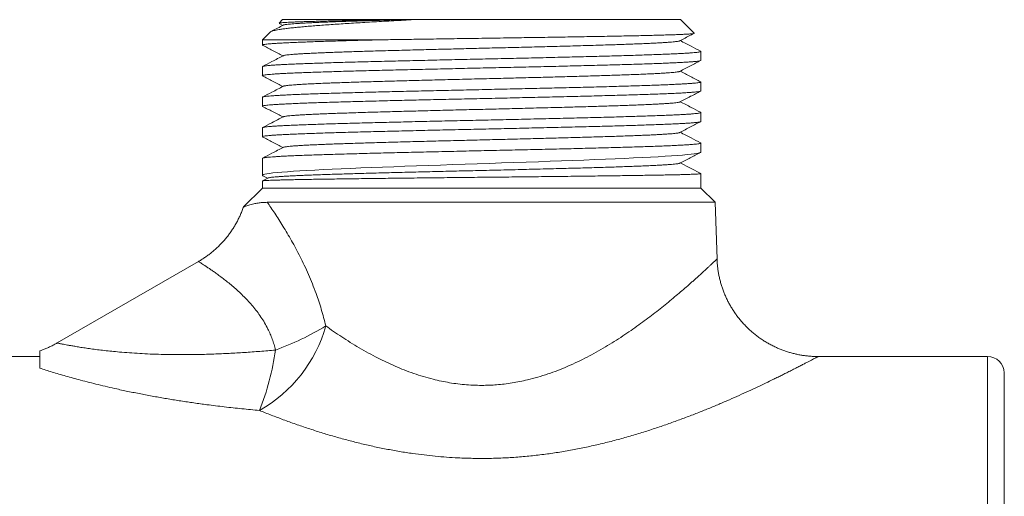
# Model space of a CAD drawing. Units: millimetres. Extents: x -102 to 395, y -79 to 302.
# Drawn here: x -49 to 10, y 129 to 157 of the extents above; entities that cross this region are included whole.
import ezdxf

# ---------------------------------------------------------------- set-up
doc = ezdxf.new("R2010")
doc.units = ezdxf.units.MM

msp = doc.modelspace()

# ---------------------------------------------------------------- linework, layer by layer
at = {"color": 7, "linetype": 'Continuous', "lineweight": 0}
for p, q in [((-33.101, 157.028), (-33.309, 156.819)), ((-33.304, 156.806), (-33.083, 156.691)), ((-33.101, 157.028), (-26.538, 157.028)), ((-25.923, 157.028), (-26.538, 157.028)), ((-25.32, 157.028), (-25.923, 157.028)), ((-25.32, 157.028), (-9.5, 157.028)), ((-8.695, 156.222), (-9.5, 157.028)), ((-33.835, 156.293), (-34.3, 155.828)), ((-34.3, 155.828), (-34.3, 155.518)), ((-34.3, 155.828), (-27.492, 155.828)), ((-8.3, 154.61), (-8.3, 155.143)), ((-34.3, 154.236), (-34.3, 153.703)), ((-8.3, 152.796), (-8.3, 153.329)), ((-34.3, 152.422), (-34.3, 151.89)), ((-8.3, 150.983), (-8.3, 151.515)), ((-34.3, 150.607), (-34.3, 150.076)), ((-8.3, 149.169), (-8.3, 149.7)), ((-8.3, 149.168), (-8.301, 149.169)), ((-34.3, 148.793), (-34.3, 147.789)), ((-9.517, 148.52), (-8.3, 147.887)), ((-34.27, 147.759), (-33.992, 147.614)), ((-8.3, 147.028), (-8.3, 147.887)), ((-34.3, 147.452), (-34.3, 147.028)), ((-33.968, 147.627), (-34.297, 147.455)), ((-34.3, 147.028), (-35.416, 145.912)), ((-34.3, 147.028), (-8.3, 147.028)), ((-7.455, 146.183), (-8.3, 147.028)), ((-34.012, 146.183), (-7.455, 146.183)), ((-7.338, 142.815), (-7.455, 146.183)), ((-38.089, 142.673), (-46.473, 137.832)), ((-46.473, 137.831), (-46.473, 137.831)), ((-47.5, 137.028), (-63.3, 137.028)), ((8.7, 137.028), (-1.344, 137.028)), ((9.7, 136.063), (9.7, 87.993))]:
    msp.add_line(p, q, dxfattribs=at)
at = {"color": 8, "linetype": 'Continuous', "lineweight": 0}
msp.add_line((8.7, 126.448), (8.7, 137.028), dxfattribs=at)
at = {"color": 7, "linetype": 'Continuous', "lineweight": 0, "flags": 128}
msp.add_lwpolyline([(-34.269, 147.761), (-34.296, 147.778), (-34.294, 147.803), (-34.25, 147.828), (-34.163, 147.853), (-34.039, 147.878), (-33.875, 147.902), (-33.673, 147.926), (-33.426, 147.951), (-33.138, 147.977), (-32.813, 148.002), (-32.46, 148.026), (-32.073, 148.05), (-31.654, 148.075), (-31.189, 148.1), (-30.691, 148.125), (-30.163, 148.15), (-29.622, 148.174), (-29.056, 148.198), (-28.466, 148.223), (-27.835, 148.248), (-27.183, 148.273), (-26.513, 148.298), (-25.845, 148.322), (-25.163, 148.347), (-24.469, 148.371), (-23.745, 148.396), (-23.012, 148.421), (-22.275, 148.446), (-21.555, 148.47), (-20.834, 148.495), (-20.114, 148.519), (-19.378, 148.544), (-18.648, 148.569), (-17.926, 148.594), (-17.236, 148.619), (-16.557, 148.643), (-15.894, 148.667), (-15.229, 148.692), (-14.582, 148.717), (-13.959, 148.742), (-13.376, 148.767), (-12.816, 148.791), (-12.284, 148.816), (-11.764, 148.841), (-11.276, 148.866), (-10.82, 148.891), (-10.41, 148.915), (-10.033, 148.939), (-9.691, 148.964), (-9.376, 148.989), (-9.1, 149.014), (-8.864, 149.039), (-8.695, 149.06), (-8.555, 149.082), (-8.446, 149.103), (-8.366, 149.124), (-8.317, 149.146), (-8.3, 149.168), (-8.3, 149.168)], dxfattribs=at)
at = {"color": 7, "linetype": 'Continuous', "lineweight": 0}
for centre, radius, start, end in [((-38.573, 141.083), 8.335, 299.46014, 344.44711), ((-38.823, 152.242), 15.746, 289.66289, 301.72332), ((-48.472, 139.448), 15.085, 338.11808, 352.24976), ((8.7, 136.028), 1, 2, 90)]:
    msp.add_arc(centre, radius, start, end, dxfattribs=at)
for points, knots in [([(-25.32, 157.028), (-25.521, 157.017), (-25.924, 156.995), (-26.514, 156.963), (-27.096, 156.93), (-27.668, 156.898), (-28.227, 156.865), (-28.763, 156.832), (-29.274, 156.8), (-29.759, 156.768), (-30.226, 156.737), (-30.673, 156.705), (-31.098, 156.673), (-31.499, 156.64), (-31.875, 156.608), (-32.224, 156.575), (-32.544, 156.542), (-32.833, 156.508), (-33.09, 156.474), (-33.31, 156.441), (-33.492, 156.408), (-33.638, 156.375), (-33.747, 156.342), (-33.813, 156.314), (-33.827, 156.297), (-33.832, 156.291)], [0, 0, 0, 0, 0.0425814, 0.0851932, 0.1277746, 0.1714962, 0.2152511, 0.2589735, 0.3015523, 0.3441609, 0.3867401, 0.4304264, 0.4741444, 0.517831, 0.5627475, 0.6076982, 0.6526158, 0.6987905, 0.7450013, 0.791176, 0.8368787, 0.882616, 0.9283189, 0.9753122, 1, 1, 1, 1]), ([(-33.057, 156.704), (-33.281, 156.587), (-33.528, 156.459), (-33.774, 156.33), (-33.796, 156.319)], [0, 0, 0, 0, 0.912143, 1, 1, 1, 1]), ([(-33.307, 156.817), (-33.305, 156.819), (-33.3, 156.825), (-33.248, 156.834), (-33.155, 156.845), (-33.025, 156.856), (-32.86, 156.867), (-32.658, 156.877), (-32.418, 156.888), (-32.139, 156.899), (-31.828, 156.91), (-31.487, 156.92), (-31.119, 156.931), (-30.717, 156.942), (-30.281, 156.952), (-29.811, 156.963), (-29.353, 156.973), (-28.914, 156.983), (-28.501, 156.991), (-28.071, 156.999), (-27.626, 157.008), (-27.165, 157.016), (-26.8, 157.023), (-26.589, 157.027), (-26.538, 157.028)], [0, 0, 0, 0, 0.032283, 0.084424, 0.136522, 0.186843, 0.237203, 0.287525, 0.339322, 0.391162, 0.442959, 0.493013, 0.543105, 0.593159, 0.644681, 0.696246, 0.747769, 0.787297, 0.826843, 0.866371, 0.906614, 0.946878, 0.987122, 1, 1, 1, 1]), ([(-25.923, 157.028), (-26.141, 157.022), (-26.578, 157.01), (-27.207, 156.992), (-27.817, 156.975), (-28.401, 156.957), (-28.956, 156.94), (-29.48, 156.922), (-29.972, 156.905), (-30.433, 156.888), (-30.846, 156.871), (-31.213, 156.855), (-31.539, 156.84), (-31.835, 156.824), (-32.1, 156.809), (-32.335, 156.794), (-32.538, 156.778), (-32.71, 156.763), (-32.847, 156.748), (-32.95, 156.733), (-33.022, 156.718), (-33.045, 156.709), (-33.055, 156.704)], [0, 0, 0, 0, 0.054369, 0.108737, 0.163098, 0.217445, 0.271778, 0.325136, 0.378498, 0.431874, 0.485273, 0.532964, 0.580658, 0.628346, 0.676021, 0.723684, 0.771339, 0.81899, 0.866638, 0.912427, 0.958219, 1, 1, 1, 1]), ([(-27.492, 155.828), (-27.317, 155.83), (-26.968, 155.836), (-26.43, 155.845), (-25.879, 155.854), (-25.316, 155.862), (-24.74, 155.871), (-24.12, 155.88), (-23.454, 155.89), (-22.743, 155.901), (-22.022, 155.911), (-21.292, 155.922), (-20.556, 155.933), (-19.83, 155.944), (-19.116, 155.954), (-18.416, 155.965), (-17.719, 155.976), (-17.028, 155.986), (-16.344, 155.997), (-15.685, 156.008), (-15.051, 156.019), (-14.444, 156.029), (-13.852, 156.04), (-13.28, 156.051), (-12.729, 156.061), (-12.213, 156.072), (-11.732, 156.083), (-11.287, 156.094), (-10.869, 156.104), (-10.481, 156.115), (-10.125, 156.126), (-9.809, 156.137), (-9.534, 156.147), (-9.298, 156.158), (-9.098, 156.169), (-8.935, 156.179), (-8.811, 156.19), (-8.731, 156.201), (-8.691, 156.211), (-8.695, 156.217), (-8.696, 156.22)], [0, 0, 0, 0, 0.022166, 0.0443434, 0.0665094, 0.0890963, 0.1116953, 0.1342822, 0.1613166, 0.1883716, 0.2154058, 0.2432253, 0.2710679, 0.2988874, 0.3259129, 0.3529593, 0.3799847, 0.4078014, 0.4356409, 0.4634574, 0.490376, 0.5173154, 0.5442339, 0.5719438, 0.5996766, 0.6273863, 0.654137, 0.6809083, 0.7076589, 0.7351921, 0.7627482, 0.7902813, 0.8169342, 0.8436078, 0.8702605, 0.8976974, 0.9251569, 0.9525937, 0.9790785, 1, 1, 1, 1]), ([(-9.544, 155.77), (-9.331, 155.882), (-9.048, 156.029), (-8.765, 156.176), (-8.697, 156.212)], [0, 0, 0, 0, 0.756809, 1, 1, 1, 1]), ([(-34.284, 155.505), (-34.289, 155.507), (-34.308, 155.515), (-34.298, 155.527), (-34.255, 155.544), (-34.168, 155.56), (-34.043, 155.576), (-33.878, 155.592), (-33.67, 155.608), (-33.421, 155.625), (-33.135, 155.641), (-32.814, 155.657), (-32.462, 155.673), (-32.071, 155.689), (-31.642, 155.706), (-31.175, 155.722), (-30.694, 155.738), (-30.205, 155.753), (-29.712, 155.768), (-29.193, 155.783), (-28.649, 155.798), (-28.082, 155.813), (-27.688, 155.823), (-27.492, 155.828)], [0, 0, 0, 0, 0.017417, 0.068513, 0.119568, 0.169181, 0.218833, 0.268447, 0.319502, 0.370598, 0.421653, 0.471266, 0.520918, 0.570532, 0.621586, 0.672683, 0.723737, 0.76922, 0.814733, 0.860216, 0.9068, 0.953416, 1, 1, 1, 1]), ([(-34.285, 155.503), (-34.089, 155.401), (-33.688, 155.193), (-33.287, 154.984), (-33.082, 154.877)], [0, 0, 0, 0, 0.488303, 1, 1, 1, 1]), ([(-9.547, 155.77), (-9.558, 155.765), (-9.582, 155.755), (-9.667, 155.739), (-9.787, 155.723), (-9.937, 155.707), (-10.12, 155.691), (-10.336, 155.676), (-10.584, 155.66), (-10.863, 155.645), (-11.173, 155.629), (-11.506, 155.614), (-11.86, 155.599), (-12.234, 155.584), (-12.631, 155.569), (-13.05, 155.554), (-13.492, 155.54), (-13.982, 155.524), (-14.523, 155.507), (-15.118, 155.49), (-15.735, 155.472), (-16.35, 155.455), (-16.958, 155.439), (-17.555, 155.424), (-18.162, 155.408), (-18.779, 155.393), (-19.404, 155.377), (-20.034, 155.361), (-20.667, 155.346), (-21.292, 155.33), (-21.907, 155.315), (-22.51, 155.3), (-23.109, 155.286), (-23.703, 155.271), (-24.291, 155.256), (-24.906, 155.24), (-25.543, 155.224), (-26.199, 155.206), (-26.837, 155.189), (-27.433, 155.172), (-27.988, 155.156), (-28.501, 155.14), (-28.994, 155.125), (-29.464, 155.109), (-29.91, 155.093), (-30.331, 155.078), (-30.725, 155.062), (-31.086, 155.047), (-31.414, 155.032), (-31.71, 155.017), (-31.979, 155.002), (-32.219, 154.987), (-32.431, 154.973), (-32.624, 154.957), (-32.792, 154.94), (-32.926, 154.923), (-33.017, 154.906), (-33.042, 154.895), (-33.054, 154.89)], [0, 0, 0, 0, 0.016414, 0.036263, 0.05399, 0.071719, 0.089445, 0.107167, 0.124884, 0.142598, 0.160311, 0.178023, 0.194854, 0.211687, 0.228521, 0.245357, 0.262197, 0.279042, 0.298897, 0.318751, 0.3386, 0.35844, 0.376151, 0.393861, 0.411571, 0.429285, 0.447004, 0.464725, 0.482448, 0.500171, 0.517014, 0.533856, 0.550698, 0.567536, 0.584372, 0.601203, 0.621037, 0.640872, 0.660712, 0.68056, 0.698288, 0.716016, 0.733743, 0.751464, 0.769182, 0.786896, 0.804608, 0.82232, 0.839152, 0.855984, 0.872818, 0.889654, 0.906495, 0.923339, 0.943194, 0.963049, 0.982897, 1, 1, 1, 1]), ([(-8.314, 155.156), (-8.499, 155.252), (-8.901, 155.462), (-9.303, 155.671), (-9.519, 155.784)], [0, 0, 0, 0, 0.462098, 1, 1, 1, 1]), ([(-8.314, 155.155), (-8.312, 155.154), (-8.295, 155.148), (-8.299, 155.137), (-8.33, 155.121), (-8.407, 155.105), (-8.525, 155.088), (-8.683, 155.072), (-8.88, 155.056), (-9.113, 155.04), (-9.386, 155.024), (-9.7, 155.007), (-10.054, 154.991), (-10.441, 154.974), (-10.859, 154.958), (-11.305, 154.942), (-11.786, 154.926), (-12.302, 154.91), (-12.852, 154.893), (-13.424, 154.877), (-14.016, 154.861), (-14.624, 154.845), (-15.259, 154.829), (-15.919, 154.812), (-16.603, 154.796), (-17.295, 154.779), (-17.994, 154.763), (-18.696, 154.747), (-19.413, 154.731), (-20.143, 154.715), (-20.883, 154.699), (-21.618, 154.682), (-22.345, 154.666), (-23.062, 154.65), (-23.78, 154.634), (-24.497, 154.617), (-25.211, 154.601), (-25.905, 154.584), (-26.579, 154.568), (-27.229, 154.552), (-27.868, 154.536), (-28.491, 154.52), (-29.098, 154.504), (-29.673, 154.487), (-30.217, 154.471), (-30.728, 154.455), (-31.215, 154.439), (-31.674, 154.422), (-32.105, 154.406), (-32.497, 154.39), (-32.849, 154.374), (-33.163, 154.358), (-33.443, 154.342), (-33.687, 154.325), (-33.893, 154.309), (-34.057, 154.292), (-34.179, 154.276), (-34.259, 154.26), (-34.299, 154.247), (-34.296, 154.238), (-34.295, 154.236)], [0, 0, 0, 0, 0.002008, 0.019427, 0.036833, 0.054745, 0.072672, 0.090584, 0.10799, 0.125409, 0.142816, 0.160727, 0.178654, 0.196565, 0.213972, 0.231391, 0.248798, 0.266709, 0.284636, 0.302548, 0.319954, 0.337373, 0.35478, 0.372691, 0.390618, 0.40853, 0.425936, 0.443355, 0.460762, 0.478674, 0.4966, 0.514512, 0.531918, 0.549338, 0.566744, 0.584656, 0.602582, 0.620494, 0.6379, 0.65532, 0.672726, 0.690638, 0.708564, 0.726476, 0.743882, 0.761302, 0.778708, 0.79662, 0.814546, 0.832458, 0.849864, 0.867284, 0.88469, 0.902602, 0.920528, 0.93844, 0.955846, 0.973266, 0.990672, 1, 1, 1, 1]), ([(-33.056, 154.89), (-33.281, 154.773), (-33.691, 154.56), (-34.101, 154.346), (-34.286, 154.249)], [0, 0, 0, 0, 0.548316, 1, 1, 1, 1]), ([(-34.287, 153.691), (-34.289, 153.692), (-34.306, 153.697), (-34.302, 153.708), (-34.273, 153.725), (-34.199, 153.741), (-34.084, 153.757), (-33.926, 153.774), (-33.729, 153.79), (-33.494, 153.806), (-33.225, 153.822), (-32.916, 153.838), (-32.567, 153.855), (-32.178, 153.871), (-31.758, 153.887), (-31.308, 153.903), (-30.833, 153.919), (-30.323, 153.936), (-29.779, 153.952), (-29.203, 153.969), (-28.607, 153.985), (-27.993, 154.001), (-27.365, 154.017), (-26.712, 154.033), (-26.035, 154.049), (-25.337, 154.066), (-24.632, 154.082), (-23.924, 154.098), (-23.214, 154.114), (-22.491, 154.131), (-21.758, 154.147), (-21.016, 154.164), (-20.282, 154.18), (-19.558, 154.196), (-18.846, 154.212), (-18.136, 154.228), (-17.428, 154.244), (-16.726, 154.261), (-16.046, 154.277), (-15.389, 154.293), (-14.756, 154.309), (-14.137, 154.325), (-13.535, 154.342), (-12.953, 154.358), (-12.403, 154.375), (-11.886, 154.391), (-11.404, 154.407), (-10.947, 154.423), (-10.518, 154.439), (-10.121, 154.455), (-9.764, 154.472), (-9.446, 154.488), (-9.168, 154.504), (-8.924, 154.52), (-8.718, 154.537), (-8.551, 154.553), (-8.425, 154.57), (-8.344, 154.586), (-8.303, 154.599), (-8.305, 154.607), (-8.305, 154.61)], [0, 0, 0, 0, 0.001552, 0.018958, 0.036377, 0.053784, 0.071695, 0.089622, 0.107533, 0.12494, 0.142359, 0.159766, 0.177678, 0.195604, 0.213516, 0.230922, 0.248342, 0.265748, 0.28366, 0.301586, 0.319498, 0.336904, 0.354324, 0.37173, 0.389642, 0.407568, 0.42548, 0.442886, 0.460306, 0.477712, 0.495624, 0.51355, 0.531462, 0.548868, 0.566288, 0.583694, 0.601606, 0.619533, 0.637445, 0.654851, 0.672271, 0.689677, 0.707588, 0.725515, 0.743427, 0.760833, 0.778253, 0.795659, 0.813571, 0.831497, 0.849409, 0.866815, 0.884235, 0.901641, 0.919553, 0.937479, 0.955391, 0.972797, 0.990217, 1, 1, 1, 1]), ([(-9.544, 153.956), (-9.33, 154.068), (-8.921, 154.281), (-8.511, 154.495), (-8.315, 154.597)], [0, 0, 0, 0, 0.5217066, 1, 1, 1, 1]), ([(-34.287, 153.69), (-34.091, 153.588), (-33.69, 153.379), (-33.288, 153.17), (-33.083, 153.063)], [0, 0, 0, 0, 0.4889484, 1, 1, 1, 1]), ([(-9.547, 153.956), (-9.556, 153.952), (-9.575, 153.943), (-9.646, 153.929), (-9.751, 153.913), (-9.887, 153.898), (-10.05, 153.883), (-10.243, 153.869), (-10.464, 153.854), (-10.715, 153.839), (-11.01, 153.823), (-11.355, 153.807), (-11.754, 153.789), (-12.189, 153.772), (-12.64, 153.755), (-13.101, 153.739), (-13.569, 153.723), (-14.06, 153.707), (-14.571, 153.692), (-15.102, 153.676), (-15.652, 153.661), (-16.218, 153.645), (-16.789, 153.63), (-17.363, 153.615), (-17.937, 153.6), (-18.521, 153.585), (-19.111, 153.57), (-19.707, 153.555), (-20.343, 153.54), (-21.018, 153.523), (-21.73, 153.506), (-22.44, 153.488), (-23.122, 153.471), (-23.772, 153.455), (-24.39, 153.44), (-24.999, 153.424), (-25.597, 153.408), (-26.182, 153.393), (-26.753, 153.377), (-27.308, 153.362), (-27.837, 153.346), (-28.339, 153.331), (-28.814, 153.316), (-29.269, 153.302), (-29.703, 153.287), (-30.115, 153.272), (-30.527, 153.256), (-30.933, 153.24), (-31.325, 153.222), (-31.68, 153.205), (-31.986, 153.188), (-32.246, 153.172), (-32.464, 153.156), (-32.65, 153.141), (-32.802, 153.125), (-32.922, 153.109), (-33.005, 153.094), (-33.049, 153.083), (-33.054, 153.077), (-33.055, 153.076)], [0, 0, 0, 0, 0.013831, 0.031539, 0.049246, 0.066074, 0.082902, 0.099732, 0.116564, 0.1334, 0.150241, 0.170091, 0.18994, 0.209784, 0.22962, 0.247326, 0.265031, 0.282738, 0.300448, 0.318162, 0.335879, 0.353598, 0.371316, 0.388155, 0.404993, 0.42183, 0.438665, 0.455496, 0.472323, 0.492152, 0.511982, 0.531818, 0.551661, 0.569384, 0.587109, 0.604831, 0.622548, 0.640261, 0.657971, 0.675679, 0.693387, 0.710214, 0.727042, 0.743872, 0.760704, 0.77754, 0.794381, 0.814231, 0.834081, 0.853925, 0.87376, 0.891467, 0.909172, 0.926878, 0.944588, 0.962302, 0.980019, 0.997738, 1, 1, 1, 1]), ([(-8.316, 153.343), (-8.515, 153.447), (-8.915, 153.656), (-9.316, 153.864), (-9.518, 153.97)], [0, 0, 0, 0, 0.495919, 1, 1, 1, 1]), ([(-8.317, 153.341), (-8.31, 153.338), (-8.293, 153.329), (-8.31, 153.314), (-8.365, 153.298), (-8.463, 153.282), (-8.603, 153.265), (-8.782, 153.249), (-9, 153.233), (-9.253, 153.217), (-9.546, 153.201), (-9.879, 153.185), (-10.253, 153.168), (-10.658, 153.152), (-11.093, 153.136), (-11.556, 153.12), (-12.053, 153.103), (-12.584, 153.087), (-13.148, 153.07), (-13.734, 153.054), (-14.338, 153.038), (-14.957, 153.022), (-15.602, 153.006), (-16.272, 152.99), (-16.964, 152.973), (-17.663, 152.957), (-18.368, 152.941), (-19.074, 152.925), (-19.795, 152.908), (-20.527, 152.892), (-21.268, 152.876), (-22.003, 152.859), (-22.729, 152.843), (-23.443, 152.827), (-24.157, 152.811), (-24.869, 152.795), (-25.577, 152.779), (-26.264, 152.762), (-26.928, 152.746), (-27.569, 152.73), (-28.197, 152.714), (-28.809, 152.697), (-29.403, 152.681), (-29.964, 152.665), (-30.493, 152.649), (-30.989, 152.633), (-31.459, 152.616), (-31.902, 152.6), (-32.314, 152.584), (-32.688, 152.567), (-33.021, 152.551), (-33.316, 152.535), (-33.576, 152.519), (-33.799, 152.502), (-33.984, 152.486), (-34.126, 152.47), (-34.228, 152.454), (-34.284, 152.438), (-34.308, 152.427), (-34.3, 152.422), (-34.3, 152.422)], [0, 0, 0, 0, 0.011411, 0.028829, 0.046233, 0.064143, 0.082067, 0.099977, 0.117382, 0.1348, 0.152204, 0.170114, 0.188039, 0.205949, 0.223353, 0.240771, 0.258175, 0.276085, 0.29401, 0.311919, 0.329324, 0.346742, 0.364146, 0.382056, 0.399981, 0.417891, 0.435295, 0.452713, 0.470117, 0.488027, 0.505952, 0.523862, 0.541266, 0.558684, 0.576088, 0.593998, 0.611923, 0.629833, 0.647237, 0.664655, 0.682059, 0.699969, 0.717894, 0.735804, 0.753208, 0.770626, 0.78803, 0.80594, 0.823865, 0.841775, 0.859179, 0.876597, 0.894002, 0.911911, 0.929836, 0.947746, 0.96515, 0.982568, 0.999973, 1, 1, 1, 1]), ([(-33.057, 153.076), (-33.282, 152.959), (-33.691, 152.745), (-34.101, 152.532), (-34.286, 152.435)], [0, 0, 0, 0, 0.548562, 1, 1, 1, 1]), ([(-34.285, 151.877), (-34.292, 151.881), (-34.309, 151.891), (-34.285, 151.906), (-34.223, 151.923), (-34.118, 151.939), (-33.974, 151.955), (-33.792, 151.971), (-33.57, 151.987), (-33.306, 152.003), (-33.002, 152.02), (-32.662, 152.036), (-32.29, 152.053), (-31.887, 152.069), (-31.448, 152.085), (-30.973, 152.101), (-30.461, 152.118), (-29.925, 152.134), (-29.367, 152.15), (-28.789, 152.166), (-28.182, 152.182), (-27.548, 152.198), (-26.887, 152.215), (-26.215, 152.231), (-25.533, 152.247), (-24.845, 152.263), (-24.14, 152.28), (-23.418, 152.296), (-22.683, 152.312), (-21.951, 152.329), (-21.223, 152.345), (-20.502, 152.361), (-19.777, 152.377), (-19.05, 152.393), (-18.323, 152.41), (-17.613, 152.426), (-16.921, 152.442), (-16.249, 152.458), (-15.586, 152.475), (-14.936, 152.491), (-14.299, 152.507), (-13.691, 152.524), (-13.113, 152.54), (-12.566, 152.555), (-12.04, 152.572), (-11.539, 152.588), (-11.065, 152.605), (-10.628, 152.621), (-10.229, 152.637), (-9.868, 152.653), (-9.538, 152.669), (-9.243, 152.686), (-8.985, 152.702), (-8.768, 152.718), (-8.593, 152.734), (-8.459, 152.75), (-8.364, 152.766), (-8.309, 152.782), (-8.305, 152.792), (-8.304, 152.796)], [0, 0, 0, 0, 0.013601, 0.03151, 0.049434, 0.067343, 0.084747, 0.102164, 0.119567, 0.137476, 0.1554, 0.173309, 0.190713, 0.20813, 0.225534, 0.243443, 0.261366, 0.279275, 0.296679, 0.314096, 0.3315, 0.349409, 0.367333, 0.385242, 0.402645, 0.420062, 0.437466, 0.455375, 0.473299, 0.491208, 0.508612, 0.526029, 0.543432, 0.561341, 0.579265, 0.597174, 0.614578, 0.631995, 0.649398, 0.667308, 0.685231, 0.70314, 0.720544, 0.737961, 0.755365, 0.773274, 0.791198, 0.809107, 0.82651, 0.843927, 0.861331, 0.87924, 0.897164, 0.915073, 0.932477, 0.949894, 0.967297, 0.985206, 1, 1, 1, 1]), ([(-9.544, 152.142), (-9.33, 152.254), (-8.92, 152.467), (-8.51, 152.681), (-8.314, 152.783)], [0, 0, 0, 0, 0.521317, 1, 1, 1, 1]), ([(-34.286, 151.876), (-34.09, 151.774), (-33.689, 151.565), (-33.287, 151.356), (-33.082, 151.249)], [0, 0, 0, 0, 0.488636, 1, 1, 1, 1]), ([(-9.547, 152.142), (-9.549, 152.141), (-9.556, 152.135), (-9.605, 152.123), (-9.698, 152.106), (-9.843, 152.088), (-10.028, 152.071), (-10.246, 152.054), (-10.492, 152.038), (-10.76, 152.022), (-11.059, 152.007), (-11.387, 151.991), (-11.744, 151.976), (-12.129, 151.96), (-12.541, 151.944), (-12.971, 151.929), (-13.417, 151.914), (-13.877, 151.899), (-14.355, 151.884), (-14.852, 151.87), (-15.366, 151.855), (-15.927, 151.839), (-16.536, 151.823), (-17.195, 151.805), (-17.87, 151.788), (-18.533, 151.771), (-19.18, 151.755), (-19.808, 151.739), (-20.441, 151.723), (-21.076, 151.708), (-21.712, 151.692), (-22.346, 151.677), (-22.978, 151.661), (-23.594, 151.646), (-24.193, 151.631), (-24.774, 151.616), (-25.347, 151.601), (-25.909, 151.586), (-26.458, 151.571), (-27.027, 151.556), (-27.608, 151.539), (-28.198, 151.522), (-28.763, 151.504), (-29.28, 151.487), (-29.753, 151.471), (-30.183, 151.456), (-30.587, 151.44), (-30.964, 151.424), (-31.313, 151.409), (-31.633, 151.393), (-31.923, 151.378), (-32.178, 151.362), (-32.398, 151.347), (-32.585, 151.332), (-32.742, 151.318), (-32.87, 151.303), (-32.966, 151.288), (-33.03, 151.274), (-33.045, 151.266), (-33.051, 151.262)], [0, 0, 0, 0, 0.004495, 0.021339, 0.041192, 0.061045, 0.080893, 0.100732, 0.118441, 0.136149, 0.153858, 0.171571, 0.189289, 0.207009, 0.22473, 0.242452, 0.259293, 0.276135, 0.292975, 0.309812, 0.326646, 0.343476, 0.363309, 0.383142, 0.402981, 0.422828, 0.440554, 0.458281, 0.476006, 0.493727, 0.511443, 0.529156, 0.546867, 0.564577, 0.581408, 0.598239, 0.615072, 0.631907, 0.648746, 0.665589, 0.685443, 0.705296, 0.725143, 0.744982, 0.762691, 0.780399, 0.798108, 0.815821, 0.833539, 0.851259, 0.868981, 0.886702, 0.903544, 0.920385, 0.937225, 0.954062, 0.970896, 0.987726, 1, 1, 1, 1]), ([(-8.314, 151.527), (-8.499, 151.624), (-8.901, 151.834), (-9.302, 152.043), (-9.518, 152.156)], [0, 0, 0, 0, 0.462051, 1, 1, 1, 1]), ([(-8.314, 151.527), (-8.307, 151.522), (-8.293, 151.511), (-8.323, 151.496), (-8.39, 151.479), (-8.498, 151.463), (-8.646, 151.447), (-8.836, 151.431), (-9.068, 151.414), (-9.338, 151.398), (-9.643, 151.382), (-9.98, 151.366), (-10.356, 151.35), (-10.77, 151.333), (-11.223, 151.317), (-11.703, 151.301), (-12.21, 151.285), (-12.739, 151.269), (-13.3, 151.252), (-13.892, 151.236), (-14.514, 151.219), (-15.151, 151.203), (-15.802, 151.187), (-16.464, 151.171), (-17.147, 151.155), (-17.849, 151.139), (-18.57, 151.122), (-19.293, 151.106), (-20.015, 151.09), (-20.734, 151.074), (-21.462, 151.058), (-22.196, 151.041), (-22.934, 151.024), (-23.661, 151.008), (-24.372, 150.992), (-25.068, 150.976), (-25.759, 150.96), (-26.442, 150.944), (-27.115, 150.927), (-27.762, 150.911), (-28.384, 150.895), (-28.977, 150.879), (-29.553, 150.863), (-30.107, 150.846), (-30.639, 150.83), (-31.135, 150.813), (-31.596, 150.797), (-32.02, 150.781), (-32.416, 150.765), (-32.78, 150.749), (-33.11, 150.733), (-33.399, 150.716), (-33.647, 150.7), (-33.855, 150.684), (-34.025, 150.668), (-34.158, 150.651), (-34.248, 150.635), (-34.296, 150.62), (-34.296, 150.611), (-34.296, 150.607)], [0, 0, 0, 0, 0.016277, 0.03419, 0.051597, 0.069017, 0.086424, 0.104337, 0.122264, 0.140177, 0.157584, 0.175004, 0.192411, 0.210324, 0.228251, 0.246164, 0.263571, 0.280991, 0.298398, 0.31631, 0.334238, 0.35215, 0.369557, 0.386977, 0.404385, 0.422297, 0.440224, 0.458137, 0.475544, 0.492964, 0.510371, 0.528284, 0.546211, 0.564123, 0.58153, 0.598951, 0.616358, 0.63427, 0.652198, 0.67011, 0.687517, 0.704938, 0.722345, 0.740257, 0.758184, 0.776097, 0.793504, 0.810924, 0.828331, 0.846244, 0.864171, 0.882084, 0.899491, 0.916911, 0.934318, 0.952231, 0.970158, 0.98807, 1, 1, 1, 1]), ([(-33.056, 151.262), (-33.281, 151.145), (-33.691, 150.931), (-34.102, 150.717), (-34.288, 150.62)], [0, 0, 0, 0, 0.547468, 1, 1, 1, 1]), ([(-34.284, 150.063), (-34.29, 150.066), (-34.308, 150.074), (-34.294, 150.088), (-34.242, 150.105), (-34.147, 150.121), (-34.012, 150.137), (-33.84, 150.153), (-33.628, 150.169), (-33.374, 150.186), (-33.078, 150.202), (-32.748, 150.219), (-32.384, 150.235), (-31.99, 150.251), (-31.559, 150.267), (-31.091, 150.283), (-30.587, 150.299), (-30.058, 150.316), (-29.506, 150.332), (-28.934, 150.348), (-28.333, 150.364), (-27.704, 150.381), (-27.048, 150.397), (-26.379, 150.413), (-25.702, 150.43), (-25.017, 150.445), (-24.314, 150.462), (-23.594, 150.478), (-22.86, 150.494), (-22.129, 150.51), (-21.401, 150.527), (-20.68, 150.543), (-19.954, 150.559), (-19.226, 150.576), (-18.497, 150.592), (-17.784, 150.608), (-17.089, 150.624), (-16.414, 150.64), (-15.747, 150.656), (-15.092, 150.673), (-14.45, 150.689), (-13.836, 150.705), (-13.252, 150.722), (-12.699, 150.738), (-12.166, 150.754), (-11.658, 150.77), (-11.176, 150.787), (-10.731, 150.803), (-10.323, 150.819), (-9.954, 150.835), (-9.616, 150.851), (-9.311, 150.867), (-9.043, 150.884), (-8.829, 150.899), (-8.662, 150.914), (-8.534, 150.927), (-8.433, 150.941), (-8.358, 150.954), (-8.315, 150.968), (-8.297, 150.977), (-8.301, 150.982), (-8.302, 150.983)], [0, 0, 0, 0, 0.009125, 0.027037, 0.044964, 0.062876, 0.080283, 0.097703, 0.115109, 0.133021, 0.150948, 0.16886, 0.186267, 0.203687, 0.221094, 0.239006, 0.256933, 0.274845, 0.292252, 0.309672, 0.327078, 0.34499, 0.362917, 0.380829, 0.398236, 0.415656, 0.433063, 0.450975, 0.468902, 0.486814, 0.504221, 0.52164, 0.539047, 0.556959, 0.574886, 0.592798, 0.610205, 0.627625, 0.645031, 0.662944, 0.68087, 0.698783, 0.716189, 0.733609, 0.751016, 0.768928, 0.786855, 0.804767, 0.822173, 0.839594, 0.857, 0.874912, 0.892839, 0.910751, 0.925267, 0.93979, 0.954305, 0.969109, 0.983922, 0.998726, 1, 1, 1, 1]), ([(-9.545, 150.328), (-9.331, 150.44), (-8.921, 150.653), (-8.51, 150.867), (-8.314, 150.97)], [0, 0, 0, 0, 0.521211, 1, 1, 1, 1]), ([(-9.549, 150.328), (-9.552, 150.326), (-9.563, 150.319), (-9.617, 150.306), (-9.71, 150.291), (-9.84, 150.275), (-10.002, 150.259), (-10.197, 150.244), (-10.421, 150.229), (-10.671, 150.213), (-10.945, 150.199), (-11.247, 150.184), (-11.574, 150.169), (-11.927, 150.154), (-12.327, 150.138), (-12.779, 150.122), (-13.285, 150.104), (-13.821, 150.087), (-14.365, 150.07), (-14.91, 150.054), (-15.454, 150.038), (-16.014, 150.023), (-16.59, 150.007), (-17.179, 149.992), (-17.78, 149.976), (-18.392, 149.96), (-19.001, 149.945), (-19.607, 149.93), (-20.207, 149.915), (-20.809, 149.9), (-21.413, 149.886), (-22.017, 149.871), (-22.655, 149.855), (-23.324, 149.838), (-24.022, 149.821), (-24.71, 149.804), (-25.361, 149.787), (-25.974, 149.77), (-26.55, 149.755), (-27.111, 149.739), (-27.655, 149.724), (-28.181, 149.708), (-28.687, 149.693), (-29.172, 149.677), (-29.625, 149.662), (-30.048, 149.647), (-30.441, 149.632), (-30.809, 149.617), (-31.153, 149.602), (-31.471, 149.587), (-31.779, 149.572), (-32.071, 149.555), (-32.339, 149.538), (-32.567, 149.52), (-32.747, 149.503), (-32.883, 149.487), (-32.98, 149.471), (-33.037, 149.459), (-33.049, 149.451), (-33.053, 149.448)], [0, 0, 0, 0, 0.007347, 0.025053, 0.042764, 0.060479, 0.078196, 0.095915, 0.113634, 0.130473, 0.147312, 0.164149, 0.180985, 0.197816, 0.214644, 0.234473, 0.254304, 0.27414, 0.293984, 0.311707, 0.329432, 0.347154, 0.364872, 0.382586, 0.400296, 0.418005, 0.435713, 0.452541, 0.469369, 0.4862, 0.503032, 0.519869, 0.53671, 0.55656, 0.57641, 0.596255, 0.616091, 0.633798, 0.651503, 0.66921, 0.68692, 0.704635, 0.722353, 0.740072, 0.757791, 0.774629, 0.791468, 0.808306, 0.825141, 0.841972, 0.8588, 0.87863, 0.89846, 0.918296, 0.93814, 0.955864, 0.973588, 0.991311, 1, 1, 1, 1]), ([(-8.315, 149.714), (-8.5, 149.811), (-8.901, 150.02), (-9.303, 150.229), (-9.519, 150.342)], [0, 0, 0, 0, 0.461581, 1, 1, 1, 1]), ([(-8.316, 149.713), (-8.313, 149.712), (-8.294, 149.705), (-8.3, 149.693), (-8.335, 149.677), (-8.417, 149.66), (-8.539, 149.644), (-8.7, 149.628), (-8.897, 149.612), (-9.136, 149.596), (-9.415, 149.58), (-9.736, 149.563), (-10.09, 149.547), (-10.477, 149.531), (-10.893, 149.515), (-11.346, 149.498), (-11.835, 149.482), (-12.359, 149.466), (-12.907, 149.449), (-13.476, 149.433), (-14.063, 149.417), (-14.679, 149.401), (-15.322, 149.385), (-15.99, 149.368), (-16.67, 149.352), (-17.357, 149.336), (-18.05, 149.32), (-18.759, 149.304), (-19.484, 149.287), (-20.221, 149.271), (-20.955, 149.255), (-21.683, 149.239), (-22.403, 149.223), (-23.126, 149.206), (-23.85, 149.19), (-24.574, 149.174), (-25.279, 149.157), (-25.966, 149.141), (-26.631, 149.125), (-27.287, 149.109), (-27.929, 149.092), (-28.557, 149.076), (-29.155, 149.06), (-29.722, 149.044), (-30.259, 149.028), (-30.772, 149.012), (-31.261, 148.995), (-31.721, 148.979), (-32.144, 148.962), (-32.529, 148.946), (-32.875, 148.93), (-33.189, 148.914), (-33.469, 148.898), (-33.711, 148.881), (-33.911, 148.865), (-34.069, 148.849), (-34.187, 148.833), (-34.264, 148.817), (-34.301, 148.804), (-34.297, 148.796), (-34.295, 148.793)], [0, 0, 0, 0, 0.0035171, 0.0209214, 0.0388312, 0.0567556, 0.0746654, 0.0920697, 0.1094874, 0.1268918, 0.1448016, 0.1627261, 0.1806359, 0.1980402, 0.2154579, 0.2328622, 0.2507721, 0.2686965, 0.2866064, 0.3040107, 0.3214284, 0.3388327, 0.3567425, 0.3746669, 0.3925768, 0.4099811, 0.4273988, 0.4448031, 0.4627129, 0.4806373, 0.4985472, 0.5159515, 0.5333692, 0.5507735, 0.5686833, 0.5866078, 0.6045176, 0.6219219, 0.6393396, 0.6567439, 0.6746537, 0.6925781, 0.7104879, 0.7278922, 0.7453099, 0.7627143, 0.7806241, 0.7985485, 0.8164584, 0.8338627, 0.8512804, 0.8686847, 0.8865945, 0.9045189, 0.9224288, 0.9398331, 0.9572508, 0.9746551, 0.9925649, 1, 1, 1, 1]), ([(-34.285, 150.061), (-34.089, 149.959), (-33.689, 149.751), (-33.288, 149.542), (-33.083, 149.435)], [0, 0, 0, 0, 0.488063, 1, 1, 1, 1]), ([(-33.057, 149.448), (-33.282, 149.331), (-33.691, 149.117), (-34.101, 148.904), (-34.285, 148.808)], [0, 0, 0, 0, 0.548866, 1, 1, 1, 1]), ([(-9.541, 148.508), (-9.335, 148.616), (-8.931, 148.826), (-8.527, 149.036), (-8.33, 149.138)], [0, 0, 0, 0, 0.511606, 1, 1, 1, 1]), ([(-9.544, 148.508), (-9.553, 148.504), (-9.575, 148.494), (-9.654, 148.478), (-9.774, 148.461), (-9.933, 148.444), (-10.127, 148.428), (-10.351, 148.412), (-10.603, 148.397), (-10.887, 148.381), (-11.202, 148.366), (-11.553, 148.35), (-11.942, 148.333), (-12.37, 148.317), (-12.828, 148.301), (-13.313, 148.284), (-13.825, 148.268), (-14.352, 148.252), (-14.889, 148.236), (-15.436, 148.221), (-16, 148.205), (-16.579, 148.19), (-17.185, 148.174), (-17.816, 148.158), (-18.472, 148.142), (-19.137, 148.126), (-19.81, 148.11), (-20.489, 148.094), (-21.158, 148.078), (-21.816, 148.062), (-22.46, 148.047), (-23.102, 148.032), (-23.739, 148.017), (-24.384, 148.001), (-25.033, 147.985), (-25.684, 147.969), (-26.323, 147.953), (-26.947, 147.937), (-27.554, 147.921), (-28.132, 147.906), (-28.681, 147.89), (-29.199, 147.875), (-29.696, 147.86), (-30.172, 147.845), (-30.633, 147.83), (-31.077, 147.815), (-31.501, 147.799), (-31.895, 147.783), (-32.258, 147.767), (-32.588, 147.751), (-32.88, 147.736), (-33.133, 147.721), (-33.352, 147.706), (-33.538, 147.691), (-33.693, 147.676), (-33.818, 147.661), (-33.907, 147.646), (-33.956, 147.634), (-33.963, 147.628), (-33.964, 147.627)], [0, 0, 0, 0, 0.014328, 0.032592, 0.050853, 0.06911, 0.087368, 0.104586, 0.12181, 0.139039, 0.156271, 0.173505, 0.191786, 0.210069, 0.228352, 0.246635, 0.264919, 0.283207, 0.300454, 0.317705, 0.334961, 0.352219, 0.369479, 0.387787, 0.406096, 0.424406, 0.442716, 0.461027, 0.479342, 0.496615, 0.513892, 0.531173, 0.548456, 0.565741, 0.584076, 0.602411, 0.620746, 0.639082, 0.65742, 0.675761, 0.693058, 0.71036, 0.727665, 0.744972, 0.762281, 0.780641, 0.799001, 0.817362, 0.835723, 0.854086, 0.872452, 0.889773, 0.907098, 0.924426, 0.941756, 0.959089, 0.977473, 0.995858, 1, 1, 1, 1]), ([(-8.301, 147.887), (-8.304, 147.884), (-8.309, 147.88), (-8.356, 147.873), (-8.432, 147.866), (-8.542, 147.86), (-8.684, 147.853), (-8.855, 147.846), (-9.056, 147.839), (-9.285, 147.832), (-9.544, 147.825), (-9.834, 147.819), (-10.155, 147.812), (-10.516, 147.805), (-10.921, 147.797), (-11.371, 147.79), (-11.856, 147.782), (-12.376, 147.774), (-12.93, 147.766), (-13.506, 147.758), (-14.101, 147.751), (-14.712, 147.743), (-15.349, 147.735), (-16.012, 147.727), (-16.698, 147.72), (-17.392, 147.712), (-18.092, 147.704), (-18.795, 147.696), (-19.513, 147.688), (-20.244, 147.681), (-20.984, 147.673), (-21.719, 147.665), (-22.446, 147.657), (-23.162, 147.65), (-23.879, 147.642), (-24.595, 147.634), (-25.306, 147.626), (-25.999, 147.618), (-26.67, 147.611), (-27.318, 147.603), (-27.953, 147.595), (-28.574, 147.587), (-29.177, 147.579), (-29.749, 147.572), (-30.289, 147.564), (-30.796, 147.556), (-31.278, 147.549), (-31.733, 147.541), (-32.159, 147.533), (-32.546, 147.525), (-32.894, 147.517), (-33.203, 147.51), (-33.478, 147.502), (-33.716, 147.494), (-33.917, 147.486), (-34.076, 147.478), (-34.192, 147.471), (-34.266, 147.463), (-34.301, 147.457), (-34.297, 147.453), (-34.295, 147.452)], [0, 0, 0, 0, 0.0150893, 0.0306468, 0.0461951, 0.0620903, 0.0779954, 0.0938906, 0.1094389, 0.1249964, 0.1405447, 0.1564398, 0.172345, 0.1882401, 0.2058782, 0.2235297, 0.2411677, 0.2593181, 0.2774832, 0.2956336, 0.3132715, 0.3309231, 0.3485612, 0.3667114, 0.3848766, 0.4030269, 0.4206648, 0.4383165, 0.4559545, 0.4741048, 0.4922699, 0.5104202, 0.5280582, 0.5457098, 0.5633478, 0.5814982, 0.5996632, 0.6178137, 0.6354517, 0.6531032, 0.6707412, 0.6888916, 0.7070567, 0.725207, 0.742845, 0.7604966, 0.7781346, 0.7962849, 0.81445, 0.8326003, 0.8502384, 0.86789, 0.885528, 0.9036783, 0.9218434, 0.9399937, 0.9576318, 0.9752833, 0.9929213, 1, 1, 1, 1]), ([(-34.012, 146.183), (-34.107, 146.18), (-34.298, 146.176), (-34.561, 146.144), (-34.783, 146.103), (-34.965, 146.059), (-35.111, 146.017), (-35.233, 145.978), (-35.328, 145.944), (-35.39, 145.921), (-35.419, 145.909), (-35.416, 145.91), (-35.415, 145.911)], [0, 0, 0, 0, 0.127778, 0.2556, 0.383371, 0.480714, 0.578144, 0.675519, 0.772788, 0.867525, 0.962351, 1, 1, 1, 1]), ([(-34.012, 146.183), (-33.941, 146.08), (-33.799, 145.874), (-33.571, 145.534), (-33.332, 145.167), (-33.084, 144.773), (-32.829, 144.352), (-32.572, 143.908), (-32.314, 143.442), (-32.06, 142.955), (-31.81, 142.444), (-31.567, 141.909), (-31.333, 141.351), (-31.129, 140.816), (-30.953, 140.308), (-30.804, 139.831), (-30.665, 139.345), (-30.584, 139.014), (-30.543, 138.848)], [0, 0, 0, 0, 0.0637282, 0.1275096, 0.1912447, 0.2567271, 0.3222578, 0.3877446, 0.4534374, 0.5191737, 0.5848678, 0.6521342, 0.7194458, 0.7867115, 0.8398528, 0.8929938, 0.9464968, 1, 1, 1, 1]), ([(-35.419, 145.912), (-35.423, 145.9), (-35.453, 145.808), (-35.518, 145.64), (-35.616, 145.407), (-35.724, 145.18), (-35.841, 144.959), (-35.966, 144.743), (-36.1, 144.534), (-36.242, 144.33), (-36.392, 144.134), (-36.549, 143.945), (-36.713, 143.763), (-36.883, 143.588), (-37.06, 143.421), (-37.244, 143.261), (-37.432, 143.11), (-37.626, 142.967), (-37.826, 142.833), (-37.98, 142.735), (-38.07, 142.685), (-38.09, 142.674)], [0, 0, 0, 0, 0.008561, 0.067651, 0.12649, 0.185088, 0.243458, 0.301608, 0.359544, 0.417273, 0.474802, 0.532133, 0.589271, 0.646219, 0.702978, 0.75955, 0.815937, 0.872138, 0.928153, 0.983981, 1, 1, 1, 1]), ([(-1.344, 137.028), (-1.363, 137.028), (-1.46, 137.027), (-1.632, 137.034), (-1.861, 137.049), (-2.09, 137.073), (-2.318, 137.106), (-2.544, 137.148), (-2.769, 137.199), (-2.992, 137.258), (-3.213, 137.325), (-3.431, 137.402), (-3.646, 137.486), (-3.866, 137.583), (-4.089, 137.692), (-4.315, 137.814), (-4.534, 137.945), (-4.747, 138.085), (-4.952, 138.234), (-5.15, 138.39), (-5.341, 138.553), (-5.524, 138.724), (-5.699, 138.901), (-5.866, 139.085), (-6.025, 139.275), (-6.175, 139.471), (-6.317, 139.672), (-6.45, 139.877), (-6.574, 140.088), (-6.689, 140.302), (-6.794, 140.521), (-6.891, 140.742), (-6.978, 140.967), (-7.056, 141.194), (-7.125, 141.423), (-7.184, 141.655), (-7.234, 141.887), (-7.274, 142.12), (-7.305, 142.354), (-7.327, 142.586), (-7.334, 142.74), (-7.338, 142.815)], [0, 0, 0, 0, 0.006416, 0.031312, 0.056245, 0.08121, 0.106201, 0.131215, 0.156247, 0.181296, 0.206361, 0.231437, 0.256525, 0.281623, 0.309568, 0.337454, 0.365205, 0.392825, 0.420324, 0.447706, 0.474978, 0.502144, 0.529208, 0.556173, 0.583042, 0.609817, 0.636502, 0.663096, 0.689602, 0.71602, 0.742352, 0.768597, 0.794755, 0.820827, 0.846812, 0.872709, 0.898517, 0.924234, 0.949859, 0.975391, 1, 1, 1, 1]), ([(-46.473, 137.832), (-46.486, 137.824), (-46.566, 137.777), (-46.715, 137.697), (-46.922, 137.595), (-47.132, 137.502), (-47.325, 137.423), (-47.449, 137.38), (-47.502, 137.361)], [0, 0, 0, 0, 0.040336, 0.244724, 0.44822, 0.650783, 0.85237, 1, 1, 1, 1]), ([(-47.5, 137.357), (-47.5, 137.358), (-47.5, 137.359), (-47.5, 137.332), (-47.5, 137.273), (-47.5, 137.183), (-47.5, 137.072), (-47.5, 136.926), (-47.5, 136.747), (-47.5, 136.539), (-47.5, 136.405), (-47.5, 136.338)], [0, 0, 0, 0, 0.0507121, 0.1483496, 0.2542191, 0.3601737, 0.4661792, 0.5721184, 0.7147362, 0.8573692, 1, 1, 1, 1]), ([(-34.473, 133.826), (-34.822, 133.859), (-35.52, 133.924), (-36.559, 134.039), (-37.506, 134.157), (-38.363, 134.274), (-39.131, 134.389), (-39.89, 134.511), (-40.654, 134.643), (-41.419, 134.786), (-42.184, 134.94), (-42.873, 135.087), (-43.489, 135.228), (-44.035, 135.358), (-44.567, 135.49), (-45.063, 135.62), (-45.526, 135.746), (-45.954, 135.866), (-46.369, 135.987), (-46.767, 136.107), (-47.148, 136.225), (-47.383, 136.3), (-47.5, 136.338)], [0, 0, 0, 0, 0.070573, 0.14116, 0.211727, 0.265238, 0.318775, 0.372305, 0.425808, 0.482216, 0.538645, 0.595044, 0.638157, 0.681303, 0.724441, 0.767544, 0.805923, 0.844318, 0.882693, 0.921789, 0.960908, 1, 1, 1, 1])]:
    msp.add_open_spline(points, degree=3, knots=knots, dxfattribs=at)
at = {"color": 8, "linetype": 'Continuous', "lineweight": 0}
for points, knots in [([(-33.524, 137.414), (-33.551, 137.523), (-33.605, 137.741), (-33.71, 138.058), (-33.831, 138.366), (-33.983, 138.694), (-34.167, 139.033), (-34.384, 139.378), (-34.619, 139.705), (-34.865, 140.013), (-35.121, 140.303), (-35.389, 140.583), (-35.667, 140.852), (-35.951, 141.107), (-36.23, 141.343), (-36.5, 141.56), (-36.758, 141.758), (-36.995, 141.933), (-37.209, 142.085), (-37.4, 142.218), (-37.572, 142.335), (-37.723, 142.435), (-37.851, 142.519), (-37.953, 142.584), (-38.028, 142.632), (-38.073, 142.661), (-38.093, 142.674), (-38.089, 142.671), (-38.088, 142.67)], [0, 0, 0, 0, 0.028089, 0.056179, 0.084788, 0.1134, 0.150825, 0.188307, 0.225752, 0.264661, 0.303607, 0.342527, 0.386145, 0.429798, 0.473421, 0.518193, 0.562998, 0.607768, 0.649805, 0.69187, 0.733903, 0.777142, 0.820417, 0.863653, 0.906092, 0.948569, 0.991007, 1, 1, 1, 1]), ([(-30.543, 138.848), (-30.389, 138.739), (-30.08, 138.52), (-29.593, 138.192), (-29.088, 137.868), (-28.561, 137.547), (-28.013, 137.234), (-27.471, 136.946), (-26.94, 136.684), (-26.422, 136.448), (-25.885, 136.226), (-25.33, 136.021), (-24.756, 135.835), (-24.208, 135.683), (-23.688, 135.564), (-23.2, 135.471), (-22.702, 135.399), (-22.195, 135.347), (-21.68, 135.318), (-21.211, 135.313), (-20.79, 135.325), (-20.385, 135.35), (-19.951, 135.393), (-19.489, 135.458), (-19.032, 135.54), (-18.523, 135.651), (-17.966, 135.798), (-17.367, 135.987), (-16.772, 136.203), (-16.185, 136.445), (-15.605, 136.709), (-15.043, 136.99), (-14.493, 137.287), (-13.955, 137.597), (-13.43, 137.92), (-12.924, 138.248), (-12.44, 138.576), (-11.979, 138.903), (-11.539, 139.226), (-11.116, 139.547), (-10.708, 139.866), (-10.315, 140.182), (-9.939, 140.492), (-9.583, 140.792), (-9.235, 141.091), (-8.958, 141.334), (-8.74, 141.526), (-8.548, 141.698), (-8.335, 141.89), (-8.112, 142.094), (-7.93, 142.263), (-7.783, 142.399), (-7.665, 142.509), (-7.565, 142.604), (-7.477, 142.686), (-7.406, 142.753), (-7.359, 142.798), (-7.337, 142.819), (-7.34, 142.816), (-7.341, 142.815)], [0, 0, 0, 0, 0.020273, 0.040554, 0.060826, 0.081406, 0.101995, 0.122572, 0.140287, 0.15801, 0.175723, 0.19383, 0.211948, 0.23005, 0.244613, 0.259185, 0.273745, 0.288716, 0.3037, 0.31867, 0.329505, 0.34036, 0.353958, 0.367573, 0.381191, 0.394791, 0.413629, 0.432486, 0.45133, 0.471156, 0.491008, 0.510866, 0.530701, 0.551211, 0.571739, 0.592269, 0.612783, 0.632749, 0.652731, 0.672711, 0.692677, 0.713167, 0.733675, 0.754181, 0.774667, 0.797567, 0.809052, 0.820538, 0.840146, 0.859766, 0.879371, 0.894506, 0.909657, 0.924807, 0.939941, 0.957828, 0.97573, 0.993616, 1, 1, 1, 1]), ([(-46.473, 137.831), (-46.473, 137.831), (-46.477, 137.832), (-46.461, 137.829), (-46.423, 137.821), (-46.358, 137.807), (-46.273, 137.79), (-46.163, 137.768), (-46.028, 137.742), (-45.856, 137.71), (-45.657, 137.673), (-45.42, 137.632), (-45.141, 137.586), (-44.818, 137.536), (-44.465, 137.485), (-44.082, 137.434), (-43.671, 137.385), (-43.235, 137.338), (-42.742, 137.291), (-42.188, 137.247), (-41.578, 137.207), (-40.945, 137.176), (-40.294, 137.154), (-39.626, 137.142), (-38.884, 137.139), (-38.068, 137.148), (-37.177, 137.173), (-36.275, 137.212), (-35.364, 137.266), (-34.446, 137.332), (-33.832, 137.387), (-33.524, 137.414)], [0, 0, 0, 0, 0.002525, 0.025247, 0.04874, 0.072254, 0.095748, 0.11614, 0.141648, 0.167157, 0.193068, 0.218981, 0.249587, 0.280229, 0.310843, 0.342558, 0.374303, 0.406026, 0.438848, 0.478954, 0.519096, 0.559214, 0.600224, 0.641256, 0.682274, 0.734908, 0.787568, 0.840213, 0.893469, 0.946739, 1, 1, 1, 1]), ([(-1.344, 137.026), (-1.344, 137.026), (-1.345, 137.026), (-1.374, 137.01), (-1.421, 136.986), (-1.482, 136.953), (-1.56, 136.912), (-1.666, 136.856), (-1.805, 136.783), (-1.968, 136.698), (-2.156, 136.6), (-2.367, 136.491), (-2.604, 136.369), (-2.861, 136.238), (-3.116, 136.109), (-3.364, 135.986), (-3.598, 135.869), (-3.843, 135.748), (-4.164, 135.592), (-4.571, 135.396), (-5.075, 135.158), (-5.605, 134.912), (-6.165, 134.659), (-6.754, 134.4), (-7.372, 134.136), (-8.011, 133.871), (-8.678, 133.605), (-9.374, 133.339), (-10.097, 133.075), (-10.838, 132.818), (-11.604, 132.568), (-12.393, 132.328), (-13.206, 132.099), (-14.034, 131.885), (-14.868, 131.691), (-15.706, 131.519), (-16.548, 131.368), (-17.404, 131.239), (-18.274, 131.134), (-19.157, 131.054), (-20.042, 131), (-20.929, 130.975), (-21.814, 130.977), (-22.629, 131.005), (-23.373, 131.05), (-24.045, 131.107), (-24.714, 131.179), (-25.425, 131.272), (-26.176, 131.389), (-26.965, 131.533), (-27.747, 131.695), (-28.522, 131.875), (-29.289, 132.071), (-30.056, 132.284), (-30.821, 132.513), (-31.583, 132.758), (-32.331, 133.014), (-33.064, 133.278), (-33.782, 133.55), (-34.243, 133.734), (-34.473, 133.826)], [0, 0, 0, 0, 0.009704, 0.02224, 0.034763, 0.044667, 0.054583, 0.067984, 0.081399, 0.094816, 0.108218, 0.122073, 0.135941, 0.149811, 0.163668, 0.174211, 0.184754, 0.195334, 0.205914, 0.224678, 0.243462, 0.262248, 0.281016, 0.300367, 0.319734, 0.339103, 0.358456, 0.378527, 0.398613, 0.4187, 0.438771, 0.459374, 0.479995, 0.500614, 0.521215, 0.541233, 0.561259, 0.581276, 0.601665, 0.622064, 0.642452, 0.662712, 0.682984, 0.703244, 0.718758, 0.734282, 0.749807, 0.765322, 0.784108, 0.802901, 0.821688, 0.840751, 0.859821, 0.878885, 0.898924, 0.91897, 0.939009, 0.959337, 0.979673, 1, 1, 1, 1])]:
    msp.add_open_spline(points, degree=3, knots=knots, dxfattribs=at)

doc.saveas('drawing.dxf')
